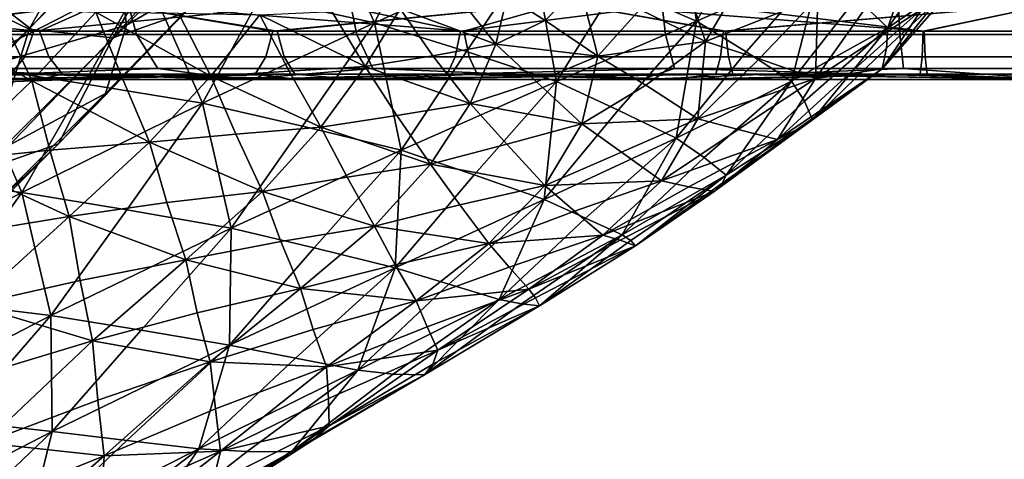
# Model space of a CAD drawing. Units: inches. Extents: x -11.4 to 10.9, y -11.8 to 11.8.
# Drawn here: x 7.8 to 8.3, y -10.1 to -9.9 of the extents above; entities that cross this region are included whole.
import ezdxf

# ---------------------------------------------------------------- set-up
doc = ezdxf.new("R2010")
doc.units = ezdxf.units.IN
doc.header["$MEASUREMENT"] = 0
doc.layers.add('SEAT-CASTER', color=5, linetype='Continuous')
doc.layers.add('SEAT-FABRIC', color=5, linetype='Continuous')

msp = doc.modelspace()

# ---------------------------------------------------------------- linework, layer by layer
at = {"layer": 'SEAT-CASTER'}
for points in [[(7.60194, -9.88314, 2.3317), (7.84542, -9.88314, 2.47955), (7.83823, -9.85645, 2.49554), (7.59106, -9.85645, 2.34545)], [(7.95329, -9.85645, 0.3065), (7.95876, -9.88314, 0.32316), (7.70115, -9.88314, 0.44467), (7.69178, -9.85645, 0.42985)], [(7.84542, -9.88314, 2.47955), (8.11764, -9.88314, 2.56349), (8.11457, -9.85645, 2.58075), (7.83823, -9.85645, 2.49554)], [(8.23704, -9.85645, 0.25072), (8.23828, -9.88314, 0.26821), (7.95876, -9.88314, 0.32316), (7.95329, -9.85645, 0.3065)], [(8.40333, -9.85645, 2.59594), (8.11457, -9.85645, 2.58075), (8.11764, -9.88314, 2.56349), (8.40209, -9.88314, 2.57845)], [(8.5258, -9.85645, 0.2659), (8.52273, -9.88314, 0.28317), (8.23828, -9.88314, 0.26821), (8.23704, -9.85645, 0.25072)], [(7.60487, -9.88132, 2.10343), (7.77339, -9.86683, 2.24167), (7.79257, -9.88132, 2.25745)], [(7.60888, -9.88132, 0.74703), (7.62423, -9.86683, 0.72737), (7.79553, -9.88132, 0.59388)], [(7.62423, -9.86683, 0.72737), (7.70801, -9.88132, 0.64911), (7.82807, -9.86683, 0.57096)], [(7.62423, -9.86683, 0.72737), (7.82807, -9.86683, 0.57096), (7.79553, -9.88132, 0.59388)], [(7.62423, -9.86683, 2.11928), (7.71144, -9.88132, 2.19321), (7.82807, -9.86683, 2.2757)], [(7.82807, -9.86683, 0.57096), (7.70801, -9.88132, 0.64911), (7.91554, -9.88132, 0.52309)], [(7.82807, -9.86683, 2.2757), (7.71144, -9.88132, 2.19321), (7.9178, -9.88132, 2.31852)], [(7.79257, -9.88132, 2.25745), (7.77339, -9.86683, 2.24167), (7.94352, -9.86683, 2.33267)], [(7.79257, -9.88132, 2.25745), (7.94352, -9.86683, 2.33267), (8.01214, -9.88132, 2.36101)], [(7.79553, -9.88132, 0.59388), (7.82807, -9.86683, 0.57096), (8.01386, -9.88132, 0.49089)], [(7.82807, -9.86683, 0.57096), (7.91554, -9.88132, 0.52309), (8.06545, -9.86683, 0.47263)], [(7.82807, -9.86683, 0.57096), (8.06544, -9.86683, 0.47263), (8.01386, -9.88132, 0.49089)], [(7.82807, -9.86683, 2.2757), (7.9178, -9.88132, 2.31852), (8.06545, -9.86683, 2.37402)], [(8.06545, -9.86683, 0.47263), (7.91554, -9.88132, 0.52309), (8.14755, -9.88132, 0.45155)], [(8.06545, -9.86683, 2.37402), (7.9178, -9.88132, 2.31852), (8.14852, -9.88132, 2.38966)], [(8.01214, -9.88132, 2.36101), (7.94352, -9.86683, 2.33267), (8.12817, -9.86683, 2.3886)], [(8.01214, -9.88132, 2.36101), (8.12817, -9.86683, 2.3886), (8.25037, -9.88132, 2.40785)], [(8.01386, -9.88132, 0.49089), (8.06544, -9.86683, 0.47263), (8.25077, -9.88132, 0.44431)], [(8.06544, -9.86683, 0.47263), (8.32018, -9.86683, 0.43909), (8.25077, -9.88132, 0.44431)], [(8.06545, -9.86683, 0.47263), (8.14755, -9.88132, 0.45155), (8.32019, -9.86683, 0.43909)], [(8.06545, -9.86683, 2.37402), (8.14852, -9.88132, 2.38966), (8.32019, -9.86683, 2.40756)], [(8.25037, -9.88132, 2.40785), (8.12817, -9.86683, 2.3886), (8.32018, -9.86683, 2.40759)], [(8.32019, -9.86683, 0.43909), (8.14755, -9.88132, 0.45155), (8.38999, -9.88132, 0.4388)], [(8.32019, -9.86683, 2.40756), (8.14852, -9.88132, 2.38966), (8.3896, -9.88132, 2.40234)], [(8.25037, -9.88132, 2.40785), (8.32018, -9.86683, 2.40759), (8.49282, -9.88132, 2.3951)], [(8.25077, -9.88132, 0.44431), (8.32018, -9.86683, 0.43909), (8.49185, -9.88132, 0.45699)], [(7.79257, -9.88132, 2.25745), (7.78789, -9.89467, 2.26486), (7.59852, -9.89467, 2.10947), (7.60487, -9.88132, 2.10343)], [(7.60888, -9.88132, 0.74703), (7.79553, -9.88132, 0.59388), (7.80022, -9.89467, 0.60128), (7.61523, -9.89467, 0.75307)], [(7.91554, -9.88132, 0.52309), (7.70801, -9.88132, 0.64911), (7.70257, -9.89467, 0.64223), (7.91194, -9.89467, 0.5151)], [(7.9214, -9.89467, 2.31052), (7.9178, -9.88132, 2.31852), (7.71144, -9.88132, 2.19321), (7.71688, -9.89467, 2.18633)], [(8.01214, -9.88132, 2.36101), (8.0094, -9.89467, 2.36934), (7.78789, -9.89467, 2.26486), (7.79257, -9.88132, 2.25745)], [(7.79553, -9.88132, 0.59388), (8.01386, -9.88132, 0.49089), (8.0166, -9.89467, 0.49922), (7.80022, -9.89467, 0.60128)], [(8.14755, -9.88132, 0.45155), (7.91554, -9.88132, 0.52309), (7.91194, -9.89467, 0.5151), (8.14602, -9.89467, 0.44292)], [(8.15005, -9.89467, 2.38103), (8.14852, -9.88132, 2.38966), (7.9178, -9.88132, 2.31852), (7.9214, -9.89467, 2.31052)], [(8.25037, -9.88132, 2.40785), (8.24975, -9.89467, 2.4166), (8.0094, -9.89467, 2.36934), (8.01214, -9.88132, 2.36101)], [(8.01386, -9.88132, 0.49089), (8.25077, -9.88132, 0.44431), (8.25139, -9.89467, 0.45306), (8.0166, -9.89467, 0.49922)], [(8.38999, -9.88132, 0.4388), (8.14755, -9.88132, 0.45155), (8.14602, -9.89467, 0.44292), (8.39061, -9.89467, 0.43005)], [(8.38898, -9.89467, 2.3936), (8.3896, -9.88132, 2.40234), (8.14852, -9.88132, 2.38966), (8.15005, -9.89467, 2.38103)], [(8.49282, -9.88132, 2.3951), (8.49436, -9.89467, 2.40373), (8.24975, -9.89467, 2.4166), (8.25037, -9.88132, 2.40785)], [(8.25077, -9.88132, 0.44431), (8.49185, -9.88132, 0.45699), (8.49032, -9.89467, 0.46562), (8.25139, -9.89467, 0.45306)], [(7.61849, -9.90067, 2.31076), (7.85637, -9.90067, 2.4552), (7.84542, -9.88314, 2.47955), (7.60194, -9.88314, 2.3317)], [(7.70115, -9.88314, 0.44467), (7.95876, -9.88314, 0.32316), (7.96709, -9.90067, 0.34852), (7.71542, -9.90067, 0.46723)], [(7.85637, -9.90067, 2.4552), (8.12231, -9.90067, 2.5372), (8.11764, -9.88314, 2.56349), (7.84542, -9.88314, 2.47955)], [(7.95876, -9.88314, 0.32316), (8.23828, -9.88314, 0.26821), (8.24017, -9.90067, 0.29483), (7.96709, -9.90067, 0.34852)], [(8.40209, -9.88314, 2.57845), (8.11764, -9.88314, 2.56349), (8.12231, -9.90067, 2.5372), (8.4002, -9.90067, 2.55182)], [(8.23828, -9.88314, 0.26821), (8.52273, -9.88314, 0.28317), (8.51807, -9.90067, 0.30945), (8.24017, -9.90067, 0.29483)], [(7.59852, -9.89467, 2.10947), (7.78789, -9.89467, 2.26486), (7.78075, -9.90344, 2.27614), (7.58884, -9.90344, 2.11867)], [(7.61523, -9.89467, 0.75307), (7.80022, -9.89467, 0.60128), (7.80735, -9.90344, 0.61256), (7.6249, -9.90344, 0.76227)], [(7.91194, -9.89467, 0.5151), (7.70257, -9.89467, 0.64223), (7.6943, -9.90344, 0.63176), (7.90647, -9.90344, 0.50292)], [(7.92687, -9.90344, 2.29835), (7.9214, -9.89467, 2.31052), (7.71688, -9.89467, 2.18633), (7.72516, -9.90344, 2.17586)], [(7.78789, -9.89467, 2.26486), (8.0094, -9.89467, 2.36934), (8.00524, -9.90344, 2.38202), (7.78075, -9.90344, 2.27614)], [(7.80022, -9.89467, 0.60128), (8.0166, -9.89467, 0.49922), (8.02077, -9.90344, 0.5119), (7.80735, -9.90344, 0.61256)], [(8.14602, -9.89467, 0.44292), (7.91194, -9.89467, 0.5151), (7.90647, -9.90344, 0.50292), (8.14368, -9.90344, 0.42978)], [(8.15239, -9.90344, 2.36789), (8.15005, -9.89467, 2.38103), (7.9214, -9.89467, 2.31052), (7.92687, -9.90344, 2.29835)], [(8.0094, -9.89467, 2.36934), (8.24975, -9.89467, 2.4166), (8.24881, -9.90344, 2.42991), (8.00524, -9.90344, 2.38202)], [(8.0166, -9.89467, 0.49922), (8.25139, -9.89467, 0.45306), (8.25233, -9.90344, 0.46637), (8.02077, -9.90344, 0.5119)], [(8.39061, -9.89467, 0.43005), (8.14602, -9.89467, 0.44292), (8.14368, -9.90344, 0.42978), (8.39156, -9.90344, 0.41674)], [(8.38804, -9.90344, 2.38028), (8.38898, -9.89467, 2.3936), (8.15005, -9.89467, 2.38103), (8.15239, -9.90344, 2.36789)], [(8.24975, -9.89467, 2.4166), (8.49436, -9.89467, 2.40373), (8.49669, -9.90344, 2.41687), (8.24881, -9.90344, 2.42991)], [(8.25139, -9.89467, 0.45306), (8.49032, -9.89467, 0.46562), (8.48799, -9.90344, 0.47877), (8.25233, -9.90344, 0.46637)], [(7.61849, -9.90067, 2.31076), (7.70777, -9.9062, 2.33985), (7.85637, -9.90067, 2.4552)], [(7.70777, -9.9062, 0.50678), (7.71542, -9.90067, 0.46723), (7.89832, -9.9062, 0.40486)], [(7.70777, -9.9062, 2.33985), (7.89833, -9.9062, 2.44177), (7.85637, -9.90067, 2.4552)], [(7.89832, -9.9062, 0.40486), (7.71542, -9.90067, 0.46723), (7.96709, -9.90067, 0.34852)], [(7.85637, -9.90067, 2.4552), (7.89833, -9.9062, 2.44177), (8.12231, -9.90067, 2.5372)], [(7.89832, -9.9062, 0.40486), (7.96709, -9.90067, 0.34852), (8.10513, -9.9062, 0.34222)], [(7.89833, -9.9062, 2.44177), (8.10514, -9.9062, 2.50448), (8.12231, -9.90067, 2.5372)], [(8.10513, -9.9062, 0.34222), (7.96709, -9.90067, 0.34852), (8.24017, -9.90067, 0.29483)], [(8.10513, -9.9062, 0.34222), (8.24017, -9.90067, 0.29483), (8.32017, -9.9062, 0.32095)], [(8.12231, -9.90067, 2.5372), (8.10514, -9.9062, 2.50448), (8.3202, -9.9062, 2.52571)], [(8.12231, -9.90067, 2.5372), (8.3202, -9.9062, 2.52571), (8.4002, -9.90067, 2.55182)], [(8.32017, -9.9062, 0.32095), (8.24017, -9.90067, 0.29483), (8.51807, -9.90067, 0.30945)], [(7.39349, -9.9062, 1.239), (9.24684, -9.9062, 1.239), (7.37532, -9.9062, 1.42333)], [(7.37532, -9.9062, 1.42333), (9.24684, -9.9062, 1.239), (9.26509, -9.9062, 1.42332)], [(7.37532, -9.9062, 1.42333), (9.26509, -9.9062, 1.42332), (9.24689, -9.9062, 1.60765)], [(7.3935, -9.9062, 1.60767), (7.37532, -9.9062, 1.42333), (9.24689, -9.9062, 1.60765)], [(7.39349, -9.9062, 1.239), (7.44722, -9.9062, 1.06173), (9.24684, -9.9062, 1.239)], [(9.24689, -9.9062, 1.60765), (7.44722, -9.9062, 1.78492), (7.3935, -9.9062, 1.60767)], [(9.24684, -9.9062, 1.239), (7.44722, -9.9062, 1.06173), (7.53459, -9.9062, 0.89841)], [(9.24689, -9.9062, 1.60765), (7.53459, -9.9062, 1.94825), (7.44722, -9.9062, 1.78492)], [(9.24684, -9.9062, 1.239), (7.53459, -9.9062, 0.89841), (9.19315, -9.9062, 1.06173)], [(9.19315, -9.9062, 1.06173), (7.53459, -9.9062, 0.89841), (9.10579, -9.9062, 0.8984)], [(9.10579, -9.9062, 0.8984), (7.53459, -9.9062, 0.89841), (7.65204, -9.9062, 0.7552)], [(9.19313, -9.9062, 1.78492), (7.53459, -9.9062, 1.94825), (9.24689, -9.9062, 1.60765)], [(9.19313, -9.9062, 1.78492), (9.10578, -9.9062, 1.94825), (7.53459, -9.9062, 1.94825)], [(7.53459, -9.9062, 1.94825), (9.10578, -9.9062, 1.94825), (8.98834, -9.9062, 2.09147)], [(7.53459, -9.9062, 1.94825), (8.98834, -9.9062, 2.09147), (8.84512, -9.9062, 2.20894)], [(8.84512, -9.9062, 2.20894), (7.65205, -9.9062, 2.09148), (7.53459, -9.9062, 1.94825)], [(7.80735, -9.90344, 0.61256), (7.65204, -9.9062, 0.7552), (7.6249, -9.90344, 0.76227)], [(7.80735, -9.90344, 0.61256), (7.79526, -9.9062, 0.63772), (7.65204, -9.9062, 0.7552)], [(9.10579, -9.9062, 0.8984), (7.65204, -9.9062, 0.7552), (8.98831, -9.9062, 0.75517)], [(8.98831, -9.9062, 0.75517), (7.65204, -9.9062, 0.7552), (8.8451, -9.9062, 0.63773)], [(8.8451, -9.9062, 0.63773), (7.65204, -9.9062, 0.7552), (7.79526, -9.9062, 0.63772)], [(7.79526, -9.9062, 2.20892), (7.72516, -9.90344, 2.17586), (7.65205, -9.9062, 2.09148)], [(7.79526, -9.9062, 2.20892), (7.65205, -9.9062, 2.09148), (8.84512, -9.9062, 2.20894)], [(7.75152, -9.9062, 0.57226), (7.90647, -9.90344, 0.50292), (7.6943, -9.90344, 0.63176)], [(7.89832, -9.9062, 0.40486), (7.92846, -9.9062, 0.47763), (7.70777, -9.9062, 0.50678)], [(7.70777, -9.9062, 0.50678), (7.92846, -9.9062, 0.47763), (7.75152, -9.9062, 0.57226)], [(7.92845, -9.9062, 2.36905), (7.89833, -9.9062, 2.44177), (7.70777, -9.9062, 2.33985)], [(7.92845, -9.9062, 2.36905), (7.70777, -9.9062, 2.33985), (7.75151, -9.9062, 2.2744)], [(7.79526, -9.9062, 2.20892), (7.92687, -9.90344, 2.29835), (7.72516, -9.90344, 2.17586)], [(7.75151, -9.9062, 2.2744), (7.78075, -9.90344, 2.27614), (7.92845, -9.9062, 2.36905)], [(7.92846, -9.9062, 0.47763), (7.90647, -9.90344, 0.50292), (7.75152, -9.9062, 0.57226)], [(7.92845, -9.9062, 2.36905), (7.78075, -9.90344, 2.27614), (8.00524, -9.90344, 2.38202)], [(7.80735, -9.90344, 0.61256), (7.95858, -9.9062, 0.55035), (7.79526, -9.9062, 0.63772)], [(7.9586, -9.9062, 2.29628), (7.92687, -9.90344, 2.29835), (7.79526, -9.9062, 2.20892)], [(8.8451, -9.9062, 0.63773), (7.79526, -9.9062, 0.63772), (8.68178, -9.9062, 0.55037)], [(8.68178, -9.9062, 0.55037), (7.79526, -9.9062, 0.63772), (7.95858, -9.9062, 0.55035)], [(8.84512, -9.9062, 2.20894), (7.9586, -9.9062, 2.29628), (7.79526, -9.9062, 2.20892)], [(8.02077, -9.90344, 0.5119), (7.95858, -9.9062, 0.55035), (7.80735, -9.90344, 0.61256)], [(7.92846, -9.9062, 0.47763), (7.89832, -9.9062, 0.40486), (8.1205, -9.9062, 0.4194)], [(8.1205, -9.9062, 0.4194), (7.89832, -9.9062, 0.40486), (8.10513, -9.9062, 0.34222)], [(7.92845, -9.9062, 2.36905), (8.10514, -9.9062, 2.50448), (7.89833, -9.9062, 2.44177)], [(7.92846, -9.9062, 0.47763), (8.14368, -9.90344, 0.42978), (7.90647, -9.90344, 0.50292)], [(7.9586, -9.9062, 2.29628), (8.15239, -9.90344, 2.36789), (7.92687, -9.90344, 2.29835)], [(7.92845, -9.9062, 2.36905), (8.00524, -9.90344, 2.38202), (8.12049, -9.9062, 2.42721)], [(8.12049, -9.9062, 2.42721), (8.10514, -9.9062, 2.50448), (7.92845, -9.9062, 2.36905)], [(8.1205, -9.9062, 0.4194), (8.14368, -9.90344, 0.42978), (7.92846, -9.9062, 0.47763)], [(8.02077, -9.90344, 0.5119), (8.13585, -9.9062, 0.49667), (7.95858, -9.9062, 0.55035)], [(8.68178, -9.9062, 0.55037), (7.95858, -9.9062, 0.55035), (8.13585, -9.9062, 0.49667)], [(8.13586, -9.9062, 2.35003), (8.15239, -9.90344, 2.36789), (7.9586, -9.9062, 2.29628)], [(8.84512, -9.9062, 2.20894), (8.13586, -9.9062, 2.35003), (7.9586, -9.9062, 2.29628)], [(8.12049, -9.9062, 2.42721), (8.00524, -9.90344, 2.38202), (8.24881, -9.90344, 2.42991)], [(8.25233, -9.90344, 0.46637), (8.13585, -9.9062, 0.49667), (8.02077, -9.90344, 0.5119)], [(8.1205, -9.9062, 0.4194), (8.10513, -9.9062, 0.34222), (8.32017, -9.9062, 0.32095)], [(8.32018, -9.9062, 2.44696), (8.3202, -9.9062, 2.52571), (8.10514, -9.9062, 2.50448)], [(8.32018, -9.9062, 2.44696), (8.10514, -9.9062, 2.50448), (8.12049, -9.9062, 2.42721)], [(8.12049, -9.9062, 2.42721), (8.24881, -9.90344, 2.42991), (8.32018, -9.9062, 2.44696)], [(8.3202, -9.9062, 0.39968), (8.14368, -9.90344, 0.42978), (8.1205, -9.9062, 0.4194)], [(8.1205, -9.9062, 0.4194), (8.32017, -9.9062, 0.32095), (8.3202, -9.9062, 0.39968)], [(8.25233, -9.90344, 0.46637), (8.32018, -9.9062, 0.47843), (8.13585, -9.9062, 0.49667)], [(8.32018, -9.9062, 0.47843), (8.50451, -9.9062, 0.49662), (8.13585, -9.9062, 0.49667)], [(8.13585, -9.9062, 0.49667), (8.50451, -9.9062, 0.49662), (8.68178, -9.9062, 0.55037)], [(8.3202, -9.9062, 2.36823), (8.15239, -9.90344, 2.36789), (8.13586, -9.9062, 2.35003)], [(8.68178, -9.9062, 2.29629), (8.13586, -9.9062, 2.35003), (8.84512, -9.9062, 2.20894)], [(8.68178, -9.9062, 2.29629), (8.50451, -9.9062, 2.34998), (8.13586, -9.9062, 2.35003)], [(8.13586, -9.9062, 2.35003), (8.50451, -9.9062, 2.34998), (8.3202, -9.9062, 2.36823)], [(8.3202, -9.9062, 0.39968), (8.39156, -9.90344, 0.41674), (8.14368, -9.90344, 0.42978)], [(8.3202, -9.9062, 2.36823), (8.38804, -9.90344, 2.38028), (8.15239, -9.90344, 2.36789)], [(8.32018, -9.9062, 2.44696), (8.24881, -9.90344, 2.42991), (8.49669, -9.90344, 2.41687)], [(8.48799, -9.90344, 0.47877), (8.32018, -9.9062, 0.47843), (8.25233, -9.90344, 0.46637)]]:
    msp.add_3dface(points, dxfattribs=at)
at = {"layer": 'SEAT-FABRIC'}
for points in [[(7.75146, -9.86142, 19.92792), (7.88251, -9.71725, 19.69167), (7.79018, -9.8803, 19.93807)], [(7.79018, -9.8803, 19.93807), (7.88251, -9.71725, 19.69167), (7.92136, -9.736, 19.70158)], [(7.79018, -9.8803, 19.93807), (7.92136, -9.736, 19.70158), (7.83315, -9.8848, 19.95875)], [(7.83315, -9.8848, 19.95875), (7.92136, -9.736, 19.70158), (7.96406, -9.7408, 19.72277)], [(7.83315, -9.8848, 19.95875), (7.96406, -9.7408, 19.72277), (7.87031, -9.87201, 19.98616)], [(7.90892, -9.86412, 21.12487), (7.96793, -9.87704, 21.02696), (7.93824, -9.80905, 21.05561)], [(7.93824, -9.80905, 21.05561), (7.96793, -9.87704, 21.02696), (7.99406, -9.82442, 20.96395)], [(8.09209, -9.8582, 20.78051), (8.13361, -9.87621, 20.68875), (8.12358, -9.80861, 20.72702)], [(8.12358, -9.80861, 20.72702), (8.13361, -9.87621, 20.68875), (8.16097, -9.82839, 20.6406)], [(7.84027, -9.87831, 20.15892), (7.9044, -9.81192, 20.03895), (7.835, -9.83523, 20.17922)], [(7.84027, -9.87831, 20.15892), (7.89412, -9.84666, 20.01353), (7.9044, -9.81192, 20.03895)], [(7.99406, -9.82442, 20.96395), (7.96793, -9.87704, 21.02696), (8.04959, -9.84061, 20.87129)], [(8.21599, -9.86422, 20.4711), (8.23212, -9.8796, 20.38871), (8.2517, -9.82182, 20.43018)], [(8.2517, -9.82182, 20.43018), (8.23212, -9.8796, 20.38871), (8.26224, -9.83733, 20.35416)], [(8.13361, -9.87621, 20.68875), (8.19763, -9.84831, 20.55352), (8.16097, -9.82839, 20.6406)], [(7.77125, -9.89859, 20.30125), (7.835, -9.83523, 20.17922), (7.74967, -9.85696, 20.31105)], [(7.77125, -9.89859, 20.30125), (7.84027, -9.87831, 20.15892), (7.835, -9.83523, 20.17922)], [(8.04959, -9.84061, 20.87129), (7.96793, -9.87704, 21.02696), (8.01519, -9.89191, 20.9315)], [(8.01519, -9.89191, 20.9315), (8.06157, -9.90736, 20.83496), (8.04959, -9.84061, 20.87129)], [(8.04959, -9.84061, 20.87129), (8.06157, -9.90736, 20.83496), (8.09209, -9.8582, 20.78051)], [(8.26224, -9.83733, 20.35416), (8.23212, -9.8796, 20.38871), (8.27126, -9.85299, 20.27809)], [(7.75799, -9.89898, 21.4004), (7.85007, -9.85193, 21.22189), (7.78298, -9.84225, 21.32087)], [(7.82952, -9.91353, 20.13437), (7.87031, -9.87201, 19.98616), (7.89412, -9.84666, 20.01353)], [(7.82952, -9.91353, 20.13437), (7.89412, -9.84666, 20.01353), (7.84027, -9.87831, 20.15892)], [(8.10454, -9.87026, 20.01447), (8.12338, -9.84245, 19.98515), (8.13833, -9.88672, 20.03653)], [(8.15861, -9.85206, 20.01256), (8.13833, -9.88672, 20.03653), (8.12338, -9.84245, 19.98515)], [(7.81848, -9.90846, 21.29812), (7.85007, -9.85193, 21.22189), (7.75799, -9.89898, 21.4004)], [(7.81848, -9.90846, 21.29812), (7.87943, -9.91848, 21.19504), (7.85007, -9.85193, 21.22189)], [(7.85007, -9.85193, 21.22189), (7.87943, -9.91848, 21.19504), (7.90892, -9.86412, 21.12487)], [(8.15926, -9.89203, 20.60047), (8.19763, -9.84831, 20.55352), (8.13361, -9.87621, 20.68875)], [(8.15861, -9.85206, 20.01256), (8.19606, -9.86388, 20.04343), (8.13833, -9.88672, 20.03653)], [(8.15926, -9.89203, 20.60047), (8.18252, -9.90717, 20.51201), (8.19763, -9.84831, 20.55352)], [(8.19763, -9.84831, 20.55352), (8.18252, -9.90717, 20.51201), (8.21599, -9.86422, 20.4711)], [(8.23147, -9.89011, 20.31408), (8.22915, -9.90078, 20.24025), (8.27126, -9.85299, 20.27809)], [(8.27126, -9.85299, 20.27809), (8.22915, -9.90078, 20.24025), (8.26082, -9.86132, 20.21085)], [(8.27126, -9.85299, 20.27809), (8.23212, -9.8796, 20.38871), (8.23147, -9.89011, 20.31408)], [(7.72473, -9.94805, 20.0605), (7.75146, -9.86142, 19.92792), (7.79018, -9.8803, 19.93807)], [(8.05576, -9.87582, 20.02345), (8.03628, -9.8634, 20.01295), (8.07355, -9.85768, 19.99636)], [(8.05576, -9.87582, 20.02345), (8.07355, -9.85768, 19.99636), (8.08289, -9.89419, 20.03984)], [(8.09209, -9.8582, 20.78051), (8.06157, -9.90736, 20.83496), (8.13361, -9.87621, 20.68875)], [(8.08289, -9.89419, 20.03984), (8.07355, -9.85768, 19.99636), (8.10454, -9.87026, 20.01447)], [(8.26082, -9.86132, 20.21085), (8.22915, -9.90078, 20.24025), (8.24988, -9.86988, 20.14462)], [(7.87943, -9.91848, 21.19504), (7.96793, -9.87704, 21.02696), (7.90892, -9.86412, 21.12487)], [(8.0129, -9.86615, 20.02538), (8.03032, -9.888, 20.04465), (7.98121, -9.86991, 20.04225)], [(8.0129, -9.86615, 20.02538), (8.03628, -9.8634, 20.01295), (8.03032, -9.888, 20.04465)], [(8.03032, -9.888, 20.04465), (8.03628, -9.8634, 20.01295), (8.05576, -9.87582, 20.02345)], [(8.13833, -9.88672, 20.03653), (8.19606, -9.86388, 20.04343), (8.16589, -9.89569, 20.07627)], [(8.19606, -9.86388, 20.04343), (8.19485, -9.90575, 20.1198), (8.16589, -9.89569, 20.07627)], [(8.18252, -9.90717, 20.51201), (8.23212, -9.8796, 20.38871), (8.21599, -9.86422, 20.4711)], [(8.22247, -9.86677, 20.09261), (8.19485, -9.90575, 20.1198), (8.19606, -9.86388, 20.04343)], [(8.22247, -9.86677, 20.09261), (8.24988, -9.86988, 20.14462), (8.19485, -9.90575, 20.1198)], [(7.72334, -9.86869, 20.24298), (7.79156, -9.907, 20.244), (7.73555, -9.90908, 20.29086)], [(7.77421, -9.86977, 20.20223), (7.79156, -9.907, 20.244), (7.72334, -9.86869, 20.24298)], [(7.82451, -9.87157, 20.16107), (7.79156, -9.907, 20.244), (7.77421, -9.86977, 20.20223)], [(7.83799, -9.90541, 20.20285), (7.79156, -9.907, 20.244), (7.82451, -9.87157, 20.16107)], [(7.8053, -9.93931, 20.10777), (7.87031, -9.87201, 19.98616), (7.82952, -9.91353, 20.13437)], [(7.8053, -9.93931, 20.10777), (7.83315, -9.8848, 19.95875), (7.87031, -9.87201, 19.98616)], [(7.82451, -9.87157, 20.16107), (7.88373, -9.90449, 20.16126), (7.83799, -9.90541, 20.20285)], [(7.86702, -9.87211, 20.12647), (7.88373, -9.90449, 20.16126), (7.82451, -9.87157, 20.16107)], [(7.90887, -9.87296, 20.09232), (7.88373, -9.90449, 20.16126), (7.86702, -9.87211, 20.12647)], [(7.94602, -9.87123, 20.06689), (7.96312, -9.89959, 20.09576), (7.90887, -9.87296, 20.09232)], [(7.94602, -9.87123, 20.06689), (7.98121, -9.86991, 20.04225), (7.96312, -9.89959, 20.09576)], [(7.96312, -9.89959, 20.09576), (7.98121, -9.86991, 20.04225), (7.99797, -9.89402, 20.07047)], [(7.98121, -9.86991, 20.04225), (8.03032, -9.888, 20.04465), (7.99797, -9.89402, 20.07047)], [(8.13833, -9.88672, 20.03653), (8.08289, -9.89419, 20.03984), (8.10454, -9.87026, 20.01447)], [(8.21231, -9.90338, 20.17868), (8.19485, -9.90575, 20.1198), (8.24988, -9.86988, 20.14462)], [(8.24988, -9.86988, 20.14462), (8.22915, -9.90078, 20.24025), (8.21231, -9.90338, 20.17868)], [(7.9308, -9.93024, 21.0944), (7.96793, -9.87704, 21.02696), (7.87943, -9.91848, 21.19504)], [(7.924, -9.90197, 20.12837), (7.88373, -9.90449, 20.16126), (7.90887, -9.87296, 20.09232)], [(7.90887, -9.87296, 20.09232), (7.96312, -9.89959, 20.09576), (7.924, -9.90197, 20.12837)], [(7.9308, -9.93024, 21.0944), (7.98169, -9.94261, 20.99278), (7.96793, -9.87704, 21.02696)], [(7.96793, -9.87704, 21.02696), (7.98169, -9.94261, 20.99278), (8.01519, -9.89191, 20.9315)], [(8.08289, -9.89419, 20.03984), (8.03032, -9.888, 20.04465), (8.05576, -9.87582, 20.02345)], [(8.13361, -9.87621, 20.68875), (8.06157, -9.90736, 20.83496), (8.09341, -9.92201, 20.74162)], [(8.09341, -9.92201, 20.74162), (8.12327, -9.93641, 20.64762), (8.13361, -9.87621, 20.68875)], [(8.13361, -9.87621, 20.68875), (8.12327, -9.93641, 20.64762), (8.15926, -9.89203, 20.60047)], [(7.72473, -9.94805, 20.0605), (7.79018, -9.8803, 19.93807), (7.76783, -9.95241, 20.08095)], [(7.76783, -9.95241, 20.08095), (7.79018, -9.8803, 19.93807), (7.83315, -9.8848, 19.95875)], [(7.77606, -9.94212, 20.28183), (7.84027, -9.87831, 20.15892), (7.77125, -9.89859, 20.30125)], [(7.77606, -9.94212, 20.28183), (7.82952, -9.91353, 20.13437), (7.84027, -9.87831, 20.15892)], [(8.18924, -9.91733, 20.43037), (8.23212, -9.8796, 20.38871), (8.18252, -9.90717, 20.51201)], [(8.18924, -9.91733, 20.43037), (8.19335, -9.92706, 20.34927), (8.23212, -9.8796, 20.38871)], [(8.23212, -9.8796, 20.38871), (8.19335, -9.92706, 20.34927), (8.23147, -9.89011, 20.31408)], [(7.76783, -9.95241, 20.08095), (7.83315, -9.8848, 19.95875), (7.8053, -9.93931, 20.10777)], [(8.10756, -9.90911, 20.07053), (8.08289, -9.89419, 20.03984), (8.13833, -9.88672, 20.03653)], [(8.10756, -9.90911, 20.07053), (8.13833, -9.88672, 20.03653), (8.13431, -9.92642, 20.1053)], [(8.16589, -9.89569, 20.07627), (8.13431, -9.92642, 20.1053), (8.13833, -9.88672, 20.03653)], [(8.01519, -9.89191, 20.9315), (7.98169, -9.94261, 20.99278), (8.06157, -9.90736, 20.83496)], [(7.99797, -9.89402, 20.07047), (8.03032, -9.888, 20.04465), (8.01723, -9.91856, 20.09923)], [(8.01723, -9.91856, 20.09923), (8.03032, -9.888, 20.04465), (8.05128, -9.90746, 20.07104)], [(8.05128, -9.90746, 20.07104), (8.03032, -9.888, 20.04465), (8.08289, -9.89419, 20.03984)], [(8.12327, -9.93641, 20.64762), (8.18252, -9.90717, 20.51201), (8.15926, -9.89203, 20.60047)], [(8.23147, -9.89011, 20.31408), (8.19335, -9.92706, 20.34927), (8.22915, -9.90078, 20.24025)], [(7.99797, -9.89402, 20.07047), (8.01723, -9.91856, 20.09923), (7.96312, -9.89959, 20.09576)], [(8.05128, -9.90746, 20.07104), (8.08289, -9.89419, 20.03984), (8.0747, -9.9291, 20.10043)], [(8.0747, -9.9291, 20.10043), (8.08289, -9.89419, 20.03984), (8.10756, -9.90911, 20.07053)], [(8.16589, -9.89569, 20.07627), (8.19485, -9.90575, 20.1198), (8.13431, -9.92642, 20.1053)], [(7.72493, -9.95686, 21.48332), (7.78643, -9.96446, 21.37517), (7.75799, -9.89898, 21.4004)], [(7.75799, -9.89898, 21.4004), (7.78643, -9.96446, 21.37517), (7.81848, -9.90846, 21.29812)], [(7.924, -9.90197, 20.12837), (7.94029, -9.93081, 20.16412), (7.88373, -9.90449, 20.16126)], [(7.96312, -9.89959, 20.09576), (7.94029, -9.93081, 20.16412), (7.924, -9.90197, 20.12837)], [(7.97934, -9.9247, 20.13208), (7.94029, -9.93081, 20.16412), (7.96312, -9.89959, 20.09576)], [(7.96312, -9.89959, 20.09576), (8.01723, -9.91856, 20.09923), (7.97934, -9.9247, 20.13208)], [(8.22915, -9.90078, 20.24025), (8.17535, -9.93712, 20.21006), (8.21231, -9.90338, 20.17868)], [(8.18514, -9.93221, 20.27861), (8.17535, -9.93712, 20.21006), (8.22915, -9.90078, 20.24025)], [(8.22915, -9.90078, 20.24025), (8.19335, -9.92706, 20.34927), (8.18514, -9.93221, 20.27861)], [(7.79156, -9.907, 20.244), (7.74842, -9.94806, 20.34029), (7.73555, -9.90908, 20.29086)], [(7.80074, -9.94258, 20.29355), (7.74842, -9.94806, 20.34029), (7.79156, -9.907, 20.244)], [(7.83799, -9.90541, 20.20285), (7.85215, -9.93856, 20.24508), (7.79156, -9.907, 20.244)], [(7.79156, -9.907, 20.244), (7.85215, -9.93856, 20.24508), (7.80074, -9.94258, 20.29355)], [(7.88373, -9.90449, 20.16126), (7.85215, -9.93856, 20.24508), (7.83799, -9.90541, 20.20285)], [(7.89662, -9.93443, 20.20489), (7.85215, -9.93856, 20.24508), (7.88373, -9.90449, 20.16126)], [(7.88373, -9.90449, 20.16126), (7.94029, -9.93081, 20.16412), (7.89662, -9.93443, 20.20489)], [(8.06157, -9.90736, 20.83496), (7.98169, -9.94261, 20.99278), (8.01923, -9.9553, 20.89442)], [(8.0747, -9.9291, 20.10043), (8.01723, -9.91856, 20.09923), (8.05128, -9.90746, 20.07104)], [(8.01923, -9.9553, 20.89442), (8.05519, -9.96805, 20.79516), (8.06157, -9.90736, 20.83496)], [(8.06157, -9.90736, 20.83496), (8.05519, -9.96805, 20.79516), (8.09341, -9.92201, 20.74162)], [(8.13754, -9.94633, 20.55945), (8.18252, -9.90717, 20.51201), (8.12327, -9.93641, 20.64762)], [(8.15502, -9.93191, 20.15588), (8.13431, -9.92642, 20.1053), (8.19485, -9.90575, 20.1198)], [(8.13754, -9.94633, 20.55945), (8.14897, -9.9555, 20.47148), (8.18252, -9.90717, 20.51201)], [(8.18252, -9.90717, 20.51201), (8.14897, -9.9555, 20.47148), (8.18924, -9.91733, 20.43037)], [(8.19485, -9.90575, 20.1198), (8.17535, -9.93712, 20.21006), (8.15502, -9.93191, 20.15588)], [(8.21231, -9.90338, 20.17868), (8.17535, -9.93712, 20.21006), (8.19485, -9.90575, 20.1198)], [(7.78643, -9.96446, 21.37517), (7.87943, -9.91848, 21.19504), (7.81848, -9.90846, 21.29812)], [(8.13431, -9.92642, 20.1053), (8.0747, -9.9291, 20.10043), (8.10756, -9.90911, 20.07053)], [(7.76488, -9.97778, 20.25811), (7.8053, -9.93931, 20.10777), (7.82952, -9.91353, 20.13437)], [(7.76488, -9.97778, 20.25811), (7.82952, -9.91353, 20.13437), (7.77606, -9.94212, 20.28183)], [(8.14897, -9.9555, 20.47148), (8.19335, -9.92706, 20.34927), (8.18924, -9.91733, 20.43037)], [(7.84036, -9.97338, 21.26944), (7.87943, -9.91848, 21.19504), (7.78643, -9.96446, 21.37517)], [(7.84036, -9.97338, 21.26944), (7.89417, -9.98283, 21.16282), (7.87943, -9.91848, 21.19504)], [(7.87943, -9.91848, 21.19504), (7.89417, -9.98283, 21.16282), (7.9308, -9.93024, 21.0944)], [(8.01723, -9.91856, 20.09923), (7.99674, -9.94982, 20.16919), (7.97934, -9.9247, 20.13208)], [(8.03607, -9.93956, 20.13621), (7.99674, -9.94982, 20.16919), (8.01723, -9.91856, 20.09923)], [(8.03607, -9.93956, 20.13621), (8.01723, -9.91856, 20.09923), (8.0747, -9.9291, 20.10043)], [(8.09341, -9.92201, 20.74162), (8.05519, -9.96805, 20.79516), (8.12327, -9.93641, 20.64762)], [(7.97934, -9.9247, 20.13208), (7.99674, -9.94982, 20.16919), (7.94029, -9.93081, 20.16412)], [(8.09505, -9.94366, 20.14252), (8.0747, -9.9291, 20.10043), (8.13431, -9.92642, 20.1053)], [(8.13431, -9.92642, 20.1053), (8.11559, -9.95834, 20.18835), (8.09505, -9.94366, 20.14252)], [(8.15502, -9.93191, 20.15588), (8.11559, -9.95834, 20.18835), (8.13431, -9.92642, 20.1053)], [(8.19335, -9.92706, 20.34927), (8.14274, -9.96386, 20.31485), (8.18514, -9.93221, 20.27861)], [(8.14682, -9.95956, 20.39261), (8.14274, -9.96386, 20.31485), (8.19335, -9.92706, 20.34927)], [(8.14682, -9.95956, 20.39261), (8.19335, -9.92706, 20.34927), (8.14897, -9.9555, 20.47148)], [(7.89417, -9.98283, 21.16282), (7.98169, -9.94261, 20.99278), (7.9308, -9.93024, 21.0944)], [(7.94029, -9.93081, 20.16412), (7.91033, -9.96385, 20.24908), (7.89662, -9.93443, 20.20489)], [(7.95382, -9.95653, 20.20978), (7.91033, -9.96385, 20.24908), (7.94029, -9.93081, 20.16412)], [(7.94029, -9.93081, 20.16412), (7.99674, -9.94982, 20.16919), (7.95382, -9.95653, 20.20978)], [(8.0747, -9.9291, 20.10043), (8.05561, -9.96079, 20.176), (8.03607, -9.93956, 20.13621)], [(8.09505, -9.94366, 20.14252), (8.05561, -9.96079, 20.176), (8.0747, -9.9291, 20.10043)], [(8.17535, -9.93712, 20.21006), (8.11559, -9.95834, 20.18835), (8.15502, -9.93191, 20.15588)], [(8.18514, -9.93221, 20.27861), (8.14274, -9.96386, 20.31485), (8.17535, -9.93712, 20.21006)], [(7.89662, -9.93443, 20.20489), (7.91033, -9.96385, 20.24908), (7.85215, -9.93856, 20.24508)], [(8.12327, -9.93641, 20.64762), (8.05519, -9.96805, 20.79516), (8.07647, -9.97754, 20.70103)], [(8.07647, -9.97754, 20.70103), (8.0954, -9.98624, 20.60668), (8.12327, -9.93641, 20.64762)], [(8.12327, -9.93641, 20.64762), (8.0954, -9.98624, 20.60668), (8.13754, -9.94633, 20.55945)], [(8.12979, -9.9614, 20.25015), (8.11559, -9.95834, 20.18835), (8.17535, -9.93712, 20.21006)], [(8.17535, -9.93712, 20.21006), (8.14274, -9.96386, 20.31485), (8.12979, -9.9614, 20.25015)], [(7.74028, -10.00393, 20.23224), (7.8053, -9.93931, 20.10777), (7.76488, -9.97778, 20.25811)], [(7.74028, -10.00393, 20.23224), (7.76783, -9.95241, 20.08095), (7.8053, -9.93931, 20.10777)], [(7.80074, -9.94258, 20.29355), (7.81082, -9.97669, 20.34483), (7.74842, -9.94806, 20.34029)], [(7.85215, -9.93856, 20.24508), (7.81082, -9.97669, 20.34483), (7.80074, -9.94258, 20.29355)], [(7.86104, -9.96952, 20.29784), (7.81082, -9.97669, 20.34483), (7.85215, -9.93856, 20.24508)], [(7.86104, -9.96952, 20.29784), (7.85215, -9.93856, 20.24508), (7.91033, -9.96385, 20.24908)], [(7.93693, -9.99289, 21.05924), (7.98169, -9.94261, 20.99278), (7.89417, -9.98283, 21.16282)], [(7.93693, -9.99289, 21.05924), (7.97849, -10.00318, 20.95477), (7.98169, -9.94261, 20.99278)], [(7.98169, -9.94261, 20.99278), (7.97849, -10.00318, 20.95477), (8.01923, -9.9553, 20.89442)], [(8.05561, -9.96079, 20.176), (7.99674, -9.94982, 20.16919), (8.03607, -9.93956, 20.13621)], [(7.74842, -9.94806, 20.34029), (7.81082, -9.97669, 20.34483), (7.75415, -9.98594, 20.39878)], [(8.11559, -9.95834, 20.18835), (8.05561, -9.96079, 20.176), (8.09505, -9.94366, 20.14252)], [(8.0954, -9.98624, 20.60668), (8.14897, -9.9555, 20.47148), (8.13754, -9.94633, 20.55945)], [(7.99674, -9.94982, 20.16919), (7.96793, -9.98163, 20.25672), (7.95382, -9.95653, 20.20978)], [(8.01176, -9.97072, 20.21766), (7.96793, -9.98163, 20.25672), (7.99674, -9.94982, 20.16919)], [(8.01176, -9.97072, 20.21766), (7.99674, -9.94982, 20.16919), (8.05561, -9.96079, 20.176)], [(7.72493, -9.95686, 21.48332), (7.69127, -10.01445, 21.56697), (7.78643, -9.96446, 21.37517)], [(7.95382, -9.95653, 20.20978), (7.96793, -9.98163, 20.25672), (7.91033, -9.96385, 20.24908)], [(8.01923, -9.9553, 20.89442), (7.97849, -10.00318, 20.95477), (8.05519, -9.96805, 20.79516)], [(8.07086, -9.97402, 20.23011), (8.05561, -9.96079, 20.176), (8.11559, -9.95834, 20.18835)], [(8.11559, -9.95834, 20.18835), (8.08548, -9.98629, 20.28735), (8.07086, -9.97402, 20.23011)], [(8.12979, -9.9614, 20.25015), (8.08548, -9.98629, 20.28735), (8.11559, -9.95834, 20.18835)], [(8.09985, -9.98907, 20.5205), (8.14897, -9.9555, 20.47148), (8.0954, -9.98624, 20.60668)], [(8.09985, -9.98907, 20.5205), (8.10221, -9.99182, 20.43484), (8.14897, -9.9555, 20.47148)], [(8.14897, -9.9555, 20.47148), (8.10221, -9.99182, 20.43484), (8.14682, -9.95956, 20.39261)], [(8.05561, -9.96079, 20.176), (8.02676, -9.99066, 20.26872), (8.01176, -9.97072, 20.21766)], [(8.07086, -9.97402, 20.23011), (8.02676, -9.99066, 20.26872), (8.05561, -9.96079, 20.176)], [(8.14274, -9.96386, 20.31485), (8.08548, -9.98629, 20.28735), (8.12979, -9.9614, 20.25015)], [(8.10221, -9.99182, 20.43484), (8.14274, -9.96386, 20.31485), (8.14682, -9.95956, 20.39261)], [(7.78643, -9.96446, 21.37517), (7.69127, -10.01445, 21.56697), (7.74623, -10.02094, 21.45626)], [(7.74623, -10.02094, 21.45626), (7.8014, -10.02775, 21.34473), (7.78643, -9.96446, 21.37517)], [(7.78643, -9.96446, 21.37517), (7.8014, -10.02775, 21.34473), (7.84036, -9.97338, 21.26944)], [(7.91033, -9.96385, 20.24908), (7.87086, -9.99899, 20.35236), (7.86104, -9.96952, 20.29784)], [(7.91975, -9.98958, 20.30553), (7.87086, -9.99899, 20.35236), (7.91033, -9.96385, 20.24908)], [(7.91975, -9.98958, 20.30553), (7.91033, -9.96385, 20.24908), (7.96793, -9.98163, 20.25672)], [(8.05519, -9.96805, 20.79516), (7.97849, -10.00318, 20.95477), (8.00625, -10.01164, 20.85498)], [(8.00625, -10.01164, 20.85498), (8.03204, -10.01944, 20.75468), (8.05519, -9.96805, 20.79516)], [(8.05519, -9.96805, 20.79516), (8.03204, -10.01944, 20.75468), (8.07647, -9.97754, 20.70103)], [(8.09443, -9.989, 20.36025), (8.08548, -9.98629, 20.28735), (8.14274, -9.96386, 20.31485)], [(8.09443, -9.989, 20.36025), (8.14274, -9.96386, 20.31485), (8.10221, -9.99182, 20.43484)], [(7.8014, -10.02775, 21.34473), (7.89417, -9.98283, 21.16282), (7.84036, -9.97338, 21.26944)], [(7.87086, -9.99899, 20.35236), (7.81082, -9.97669, 20.34483), (7.86104, -9.96952, 20.29784)], [(8.02676, -9.99066, 20.26872), (7.96793, -9.98163, 20.25672), (8.01176, -9.97072, 20.21766)], [(7.81082, -9.97669, 20.34483), (7.76088, -10.02217, 20.45961), (7.75415, -9.98594, 20.39878)], [(7.81635, -10.00963, 20.40716), (7.76088, -10.02217, 20.45961), (7.81082, -9.97669, 20.34483)], [(7.81635, -10.00963, 20.40716), (7.81082, -9.97669, 20.34483), (7.87086, -9.99899, 20.35236)], [(8.08548, -9.98629, 20.28735), (8.02676, -9.99066, 20.26872), (8.07086, -9.97402, 20.23011)], [(8.07647, -9.97754, 20.70103), (8.03204, -10.01944, 20.75468), (8.0954, -9.98624, 20.60668)], [(7.84776, -10.03521, 21.2361), (7.89417, -9.98283, 21.16282), (7.8014, -10.02775, 21.34473)], [(7.84776, -10.03521, 21.2361), (7.89336, -10.04294, 21.12659), (7.89417, -9.98283, 21.16282)], [(7.89417, -9.98283, 21.16282), (7.89336, -10.04294, 21.12659), (7.93693, -9.99289, 21.05924)], [(7.96793, -9.98163, 20.25672), (7.92989, -10.01385, 20.36397), (7.91975, -9.98958, 20.30553)], [(7.92989, -10.01385, 20.36397), (7.96793, -9.98163, 20.25672), (7.97847, -10.00157, 20.31754)], [(7.97847, -10.00157, 20.31754), (7.96793, -9.98163, 20.25672), (8.02676, -9.99066, 20.26872)], [(8.0372, -10.00278, 20.3352), (8.02676, -9.99066, 20.26872), (8.08548, -9.98629, 20.28735)], [(8.0954, -9.98624, 20.60668), (8.03204, -10.01944, 20.75468), (8.0435, -10.02168, 20.66168)], [(8.0372, -10.00278, 20.3352), (8.08548, -9.98629, 20.28735), (8.0473, -10.01405, 20.40396)], [(8.0435, -10.02168, 20.66168), (8.05284, -10.02272, 20.56901), (8.0954, -9.98624, 20.60668)], [(8.0473, -10.01405, 20.40396), (8.08548, -9.98629, 20.28735), (8.09443, -9.989, 20.36025)], [(8.0954, -9.98624, 20.60668), (8.05284, -10.02272, 20.56901), (8.09985, -9.98907, 20.5205)], [(7.92989, -10.01385, 20.36397), (7.87086, -9.99899, 20.35236), (7.91975, -9.98958, 20.30553)], [(7.89336, -10.04294, 21.12659), (7.97849, -10.00318, 20.95477), (7.93693, -9.99289, 21.05924)], [(7.97847, -10.00157, 20.31754), (8.02676, -9.99066, 20.26872), (7.98928, -10.02013, 20.38075)], [(7.98928, -10.02013, 20.38075), (8.02676, -9.99066, 20.26872), (8.0372, -10.00278, 20.3352)], [(8.10221, -9.99182, 20.43484), (8.0473, -10.01405, 20.40396), (8.09443, -9.989, 20.36025)], [(8.05071, -10.01852, 20.48596), (8.0473, -10.01405, 20.40396), (8.10221, -9.99182, 20.43484)], [(8.05071, -10.01852, 20.48596), (8.10221, -9.99182, 20.43484), (8.05284, -10.02272, 20.56901)], [(8.05284, -10.02272, 20.56901), (8.10221, -9.99182, 20.43484), (8.09985, -9.98907, 20.5205)], [(7.87086, -9.99899, 20.35236), (7.82283, -10.04065, 20.47185), (7.81635, -10.00963, 20.40716)], [(7.87672, -10.02626, 20.41907), (7.82283, -10.04065, 20.47185), (7.87086, -9.99899, 20.35236)], [(7.87672, -10.02626, 20.41907), (7.87086, -9.99899, 20.35236), (7.92989, -10.01385, 20.36397)], [(7.92718, -10.04959, 21.02125), (7.97849, -10.00318, 20.95477), (7.89336, -10.04294, 21.12659)], [(7.92718, -10.04959, 21.02125), (7.9593, -10.05588, 20.9153), (7.97849, -10.00318, 20.95477)], [(7.98928, -10.02013, 20.38075), (7.92989, -10.01385, 20.36397), (7.97847, -10.00157, 20.31754)], [(7.97849, -10.00318, 20.95477), (7.9593, -10.05588, 20.9153), (8.00625, -10.01164, 20.85498)], [(8.0473, -10.01405, 20.40396), (7.98928, -10.02013, 20.38075), (8.0372, -10.00278, 20.3352)], [(7.82283, -10.04065, 20.47185), (7.76088, -10.02217, 20.45961), (7.81635, -10.00963, 20.40716)], [(7.92989, -10.01385, 20.36397), (7.88329, -10.05154, 20.48808), (7.87672, -10.02626, 20.41907)], [(7.88329, -10.05154, 20.48808), (7.92989, -10.01385, 20.36397), (7.93643, -10.03491, 20.43552)], [(7.93643, -10.03491, 20.43552), (7.92989, -10.01385, 20.36397), (7.98928, -10.02013, 20.38075)], [(8.00625, -10.01164, 20.85498), (7.9593, -10.05588, 20.9153), (8.03204, -10.01944, 20.75468)], [(7.99508, -10.03344, 20.45751), (7.98928, -10.02013, 20.38075), (8.0473, -10.01405, 20.40396)], [(7.99508, -10.03344, 20.45751), (8.0473, -10.01405, 20.40396), (8.00049, -10.04548, 20.53605)], [(8.00049, -10.04548, 20.53605), (8.0473, -10.01405, 20.40396), (8.05071, -10.01852, 20.48596)], [(8.05284, -10.02272, 20.56901), (8.00049, -10.04548, 20.53605), (8.05071, -10.01852, 20.48596)], [(7.74623, -10.02094, 21.45626), (7.7058, -10.0771, 21.53817), (7.8014, -10.02775, 21.34473)], [(7.76359, -10.0586, 20.53135), (7.76088, -10.02217, 20.45961), (7.82283, -10.04065, 20.47185)], [(7.93643, -10.03491, 20.43552), (7.98928, -10.02013, 20.38075), (7.94324, -10.05412, 20.50928)], [(7.94324, -10.05412, 20.50928), (7.98928, -10.02013, 20.38075), (7.99508, -10.03344, 20.45751)], [(8.03204, -10.01944, 20.75468), (7.9593, -10.05588, 20.9153), (7.97754, -10.05786, 20.81577)], [(7.97754, -10.05786, 20.81577), (7.99371, -10.05829, 20.71635), (8.03204, -10.01944, 20.75468)], [(8.03204, -10.01944, 20.75468), (7.99371, -10.05829, 20.71635), (8.0435, -10.02168, 20.66168)], [(8.0435, -10.02168, 20.66168), (7.99371, -10.05829, 20.71635), (8.05284, -10.02272, 20.56901)], [(8.05284, -10.02272, 20.56901), (7.99371, -10.05829, 20.71635), (7.99789, -10.05272, 20.62573)], [(7.99789, -10.05272, 20.62573), (8.00049, -10.04548, 20.53605), (8.05284, -10.02272, 20.56901)], [(7.8014, -10.02775, 21.34473), (7.7058, -10.0771, 21.53817), (7.75406, -10.0821, 21.42465)], [(7.75406, -10.0821, 21.42465), (7.80209, -10.0873, 21.31026), (7.8014, -10.02775, 21.34473)], [(7.8014, -10.02775, 21.34473), (7.80209, -10.0873, 21.31026), (7.84776, -10.03521, 21.2361)], [(7.88329, -10.05154, 20.48808), (7.82283, -10.04065, 20.47185), (7.87672, -10.02626, 20.41907)], [(8.00049, -10.04548, 20.53605), (7.94324, -10.05412, 20.50928), (7.99508, -10.03344, 20.45751)], [(7.80209, -10.0873, 21.31026), (7.89336, -10.04294, 21.12659), (7.84776, -10.03521, 21.2361)], [(7.94324, -10.05412, 20.50928), (7.88329, -10.05154, 20.48808), (7.93643, -10.03491, 20.43552)], [(7.76359, -10.0586, 20.53135), (7.82283, -10.04065, 20.47185), (7.76719, -10.09326, 20.60544)], [(7.76719, -10.09326, 20.60544), (7.82283, -10.04065, 20.47185), (7.82553, -10.07132, 20.5479)], [(7.84046, -10.09192, 21.19965), (7.89336, -10.04294, 21.12659), (7.80209, -10.0873, 21.31026)], [(7.82553, -10.07132, 20.5479), (7.82283, -10.04065, 20.47185), (7.88329, -10.05154, 20.48808)], [(7.84046, -10.09192, 21.19965), (7.87757, -10.09636, 21.08834), (7.89336, -10.04294, 21.12659)], [(7.89336, -10.04294, 21.12659), (7.87757, -10.09636, 21.08834), (7.92718, -10.04959, 21.02125)], [(7.87757, -10.09636, 21.08834), (7.9593, -10.05588, 20.9153), (7.92718, -10.04959, 21.02125)], [(7.94324, -10.05412, 20.50928), (8.00049, -10.04548, 20.53605), (7.94424, -10.07039, 20.59459)], [(8.00049, -10.04548, 20.53605), (7.9445, -10.0844, 20.6815), (7.94424, -10.07039, 20.59459)], [(7.99789, -10.05272, 20.62573), (7.9445, -10.0844, 20.6815), (8.00049, -10.04548, 20.53605)], [(7.82553, -10.07132, 20.5479), (7.88329, -10.05154, 20.48808), (7.8288, -10.09982, 20.62621)], [(7.88601, -10.07576, 20.56877), (7.8288, -10.09982, 20.62621), (7.88329, -10.05154, 20.48808)], [(7.88329, -10.05154, 20.48808), (7.94324, -10.05412, 20.50928), (7.88601, -10.07576, 20.56877)], [(7.94324, -10.05412, 20.50928), (7.88871, -10.09755, 20.65151), (7.88601, -10.07576, 20.56877)], [(7.94424, -10.07039, 20.59459), (7.88871, -10.09755, 20.65151), (7.94324, -10.05412, 20.50928)], [(7.99371, -10.05829, 20.71635), (7.9445, -10.0844, 20.6815), (7.99789, -10.05272, 20.62573)], [(7.90233, -10.09769, 20.9826), (7.9593, -10.05588, 20.9153), (7.87757, -10.09636, 21.08834)], [(7.90233, -10.09769, 20.9826), (7.92511, -10.09784, 20.87673), (7.9593, -10.05588, 20.9153)], [(7.9593, -10.05588, 20.9153), (7.92511, -10.09784, 20.87673), (7.97754, -10.05786, 20.81577)], [(7.97754, -10.05786, 20.81577), (7.92511, -10.09784, 20.87673), (7.99371, -10.05829, 20.71635)], [(7.99371, -10.05829, 20.71635), (7.92511, -10.09784, 20.87673), (7.93569, -10.09222, 20.77876)], [(7.93569, -10.09222, 20.77876), (7.9445, -10.0844, 20.6815), (7.99371, -10.05829, 20.71635)], [(7.8288, -10.09982, 20.62621), (7.76719, -10.09326, 20.60544), (7.82553, -10.07132, 20.5479)], [(7.94424, -10.07039, 20.59459), (7.9445, -10.0844, 20.6815), (7.88871, -10.09755, 20.65151)], [(7.88601, -10.07576, 20.56877), (7.88871, -10.09755, 20.65151), (7.8288, -10.09982, 20.62621)], [(7.75406, -10.0821, 21.42465), (7.70695, -10.13625, 21.50542), (7.80209, -10.0873, 21.31026)], [(7.9445, -10.0844, 20.6815), (7.87943, -10.12836, 20.84045), (7.8846, -10.11425, 20.74532)], [(7.93569, -10.09222, 20.77876), (7.87943, -10.12836, 20.84045), (7.9445, -10.0844, 20.6815)], [(7.88871, -10.09755, 20.65151), (7.9445, -10.0844, 20.6815), (7.8846, -10.11425, 20.74532)], [(7.80209, -10.0873, 21.31026), (7.70695, -10.13625, 21.50542), (7.74822, -10.1387, 21.38978)], [(7.74822, -10.1387, 21.38978), (7.78882, -10.14107, 21.2734), (7.80209, -10.0873, 21.31026)], [(7.80209, -10.0873, 21.31026), (7.78882, -10.14107, 21.2734), (7.84046, -10.09192, 21.19965)], [(7.76675, -10.12488, 20.69123), (7.76719, -10.09326, 20.60544), (7.8288, -10.09982, 20.62621)], [(7.78882, -10.14107, 21.2734), (7.87757, -10.09636, 21.08834), (7.84046, -10.09192, 21.19965)], [(7.92511, -10.09784, 20.87673), (7.87943, -10.12836, 20.84045), (7.93569, -10.09222, 20.77876)], [(7.82746, -10.12457, 20.71615), (7.76658, -10.15422, 20.77905), (7.8288, -10.09982, 20.62621)], [(7.76675, -10.12488, 20.69123), (7.8288, -10.09982, 20.62621), (7.76658, -10.15422, 20.77905)], [(7.8189, -10.14129, 21.16189), (7.87757, -10.09636, 21.08834), (7.78882, -10.14107, 21.2734)], [(7.8189, -10.14129, 21.16189), (7.84734, -10.14069, 21.05004), (7.87757, -10.09636, 21.08834)], [(7.8846, -10.11425, 20.74532), (7.82575, -10.14671, 20.80784), (7.88871, -10.09755, 20.65151)], [(7.88871, -10.09755, 20.65151), (7.82575, -10.14671, 20.80784), (7.82746, -10.12457, 20.71615)], [(7.8288, -10.09982, 20.62621), (7.88871, -10.09755, 20.65151), (7.82746, -10.12457, 20.71615)], [(7.87757, -10.09636, 21.08834), (7.84734, -10.14069, 21.05004), (7.90233, -10.09769, 20.9826)], [(7.84734, -10.14069, 21.05004), (7.92511, -10.09784, 20.87673), (7.90233, -10.09769, 20.9826)], [(7.86432, -10.13544, 20.94507), (7.92511, -10.09784, 20.87673), (7.84734, -10.14069, 21.05004)], [(7.86432, -10.13544, 20.94507), (7.87943, -10.12836, 20.84045), (7.92511, -10.09784, 20.87673)]]:
    msp.add_3dface(points, dxfattribs=at)

doc.saveas('drawing.dxf')
